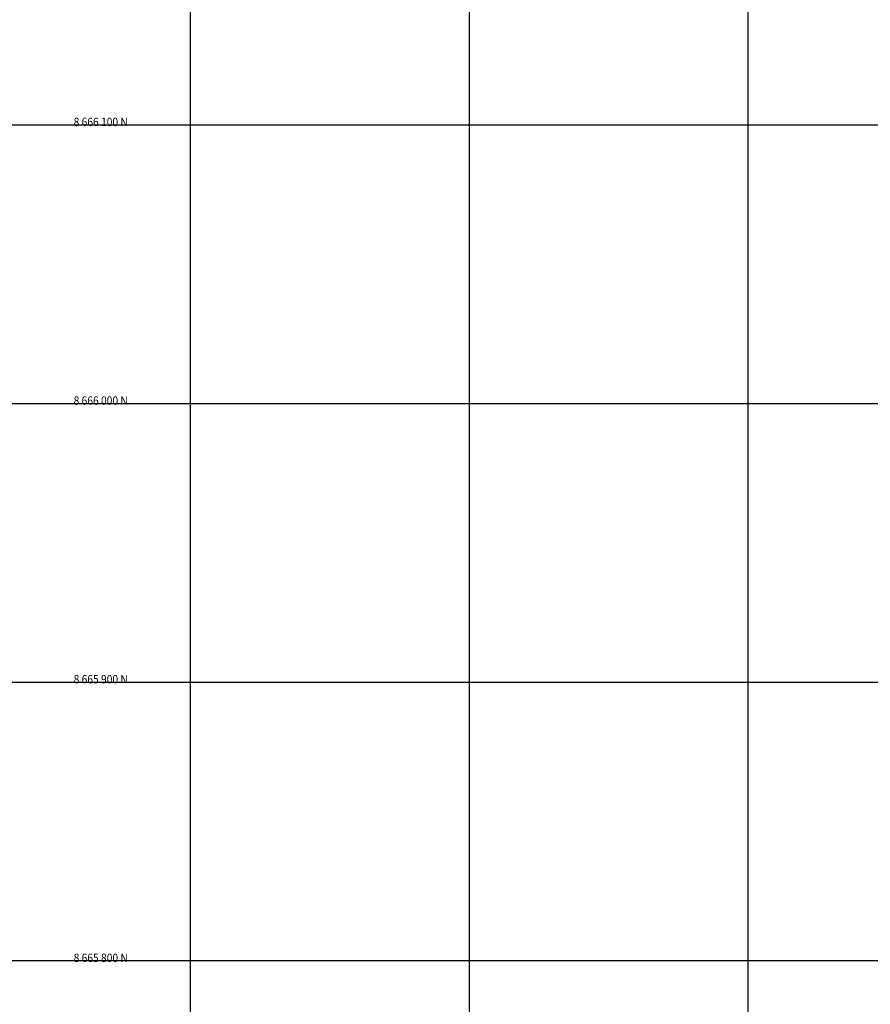
# Model space of a CAD drawing. Units: millimetres. Extents: x 268092 to 285636, y 8656655 to 8668553.
# Drawn here: x 269239 to 269544, y 8665784 to 8666138 of the extents above; entities that cross this region are included whole.
import ezdxf
from ezdxf.enums import TextEntityAlignment as Align

# ---------------------------------------------------------------- set-up
doc = ezdxf.new("R2010")
doc.units = ezdxf.units.MM
doc.layers.add('Cuadricula Coordenadas', color=5, linetype='Continuous')
doc.styles.add('Coordenadas', font='romans', dxfattribs={"width": 0.9, "height": 5})

msp = doc.modelspace()

# ---------------------------------------------------------------- linework, layer by layer
at = {"layer": 'Cuadricula Coordenadas', "color": 8}
for p, q in [((269300, 8664167.096), (269300, 8668314.353)), ((269400, 8664167.096), (269400, 8668314.353)), ((269500, 8664167.096), (269500, 8668314.353)), ((268157.182, 8666100), (271049.138, 8666100)), ((268157.182, 8666000), (271049.138, 8666000)), ((268157.182, 8665900), (271049.138, 8665900)), ((268157.182, 8665800), (271049.138, 8665800))]:
    msp.add_line(p, q, dxfattribs=at)

# ---------------------------------------------------------------- texts
at = {"layer": 'Defpoints', "color": 3, "style": 'Coordenadas', "oblique": 10, "width": 0.9}
for s, p in [(' 8 666 100 N', (269257.182, 8666101)), (' 8 666 000 N', (269257.182, 8666001)), (' 8 665 900 N', (269257.182, 8665901)), (' 8 665 800 N', (269257.182, 8665801))]:
    msp.add_text(s, height=3, dxfattribs=at).set_placement(p, align=Align.MIDDLE_LEFT)

doc.saveas('drawing.dxf')
